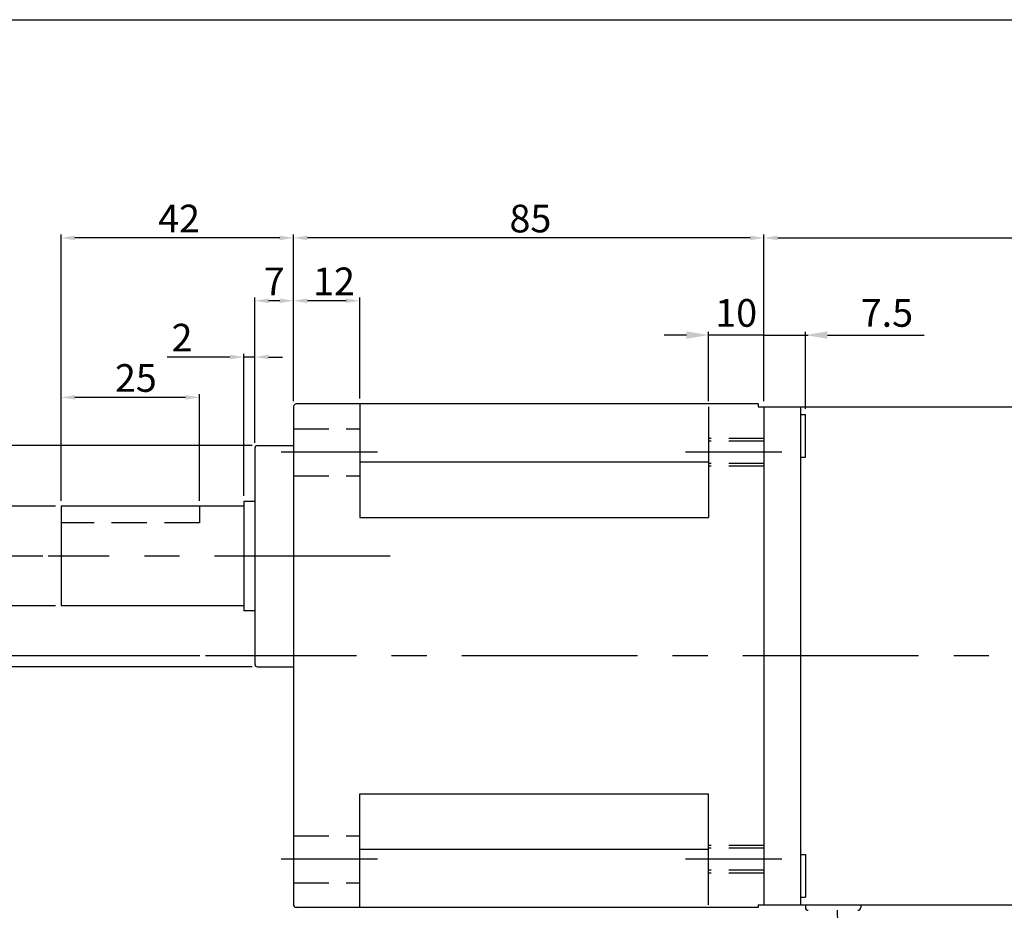
# Model space of a CAD drawing. Units: millimetres. Extents: x 895 to 3195, y 239 to 789.
# Drawn here: x 2190 to 2368, y 328 to 489 of the extents above; entities that cross this region are included whole.
import ezdxf

# ---------------------------------------------------------------- set-up
doc = ezdxf.new("R2010")
doc.units = ezdxf.units.MM
doc.linetypes.add('CENTER', pattern=[50.8, 31.75, -6.35, 6.35, -6.35])
doc.linetypes.add('HIDDEN', pattern=[9.525, 6.35, -3.175])
doc.layers.get('0').update_dxf_attribs({"linetype": 'CONTINUOUS'})
doc.layers.get('DEFPOINTS').update_dxf_attribs({"linetype": 'CONTINUOUS'})
doc.styles.get("Standard").update_dxf_attribs({"font": 'romans.shx', "bigfont": 'whgtxt.shx'})
doc.dimstyles.get("Standard").update_dxf_attribs({"dimtxt": 5, "dimasz": 2.5, "dimexe": 0.6, "dimexo": 1, "dimgap": 1, "dimtad": 1, "dimdsep": 46, "dimtxsty": 'STANDARD', "dimcen": 0.09, "dimclrd": 123, "dimclre": 123, "dimclrt": 3, "dimaunit": 1, "dimadec": 1, "dimazin": 0, "dimtfac": 1, "dimtix": 1, "dimtmove": 0, "dimatfit": 3, "dimfxl": 1, "dimtolj": 1, "dimtzin": 0, "dimarcsym": 0})

# ---------------------------------------------------------------- blocks, each defined once
blk = doc.blocks.new('*D147')
at = {"color": 123, "lineweight": -2}
for p, q in [((2197.71, 402.19), (2197.71, 450.29)), ((2239.71, 420.19), (2239.71, 450.29)), ((2237.21, 449.69), (2200.21, 449.69))]:
    blk.add_line(p, q, dxfattribs=at)
at = {"color": 123}
for points in [[(2200.21, 450.1), (2200.21, 449.27), (2197.71, 449.69)], [(2237.21, 450.1), (2237.21, 449.27), (2239.71, 449.69)]]:
    blk.add_solid(points, dxfattribs=at)
at = {"layer": 'DEFPOINTS', "color": 0}
for p in [(2197.71, 449.69), (2239.71, 419.19), (2197.71, 401.19)]:
    blk.add_point(p, dxfattribs=at)
at = {"color": 3, "insert": (2219.02, 453.19), "char_height": 5, "attachment_point": 5}
blk.add_mtext('\\A1;42', dxfattribs=at)
blk = doc.blocks.new('*D73')
at = {"color": 123, "lineweight": -2}
for p, q in [((2232.21, 412.19), (2157.41, 412.19)), ((2158.01, 409.69), (2158.01, 374.69)), ((2232.21, 372.19), (2157.41, 372.19))]:
    blk.add_line(p, q, dxfattribs=at)
at = {"color": 123}
for points in [[(2157.6, 409.69), (2158.43, 409.69), (2158.01, 412.19)], [(2157.6, 374.69), (2158.43, 374.69), (2158.01, 372.19)]]:
    blk.add_solid(points, dxfattribs=at)
at = {"layer": 'DEFPOINTS', "color": 0}
for p in [(2233.21, 412.19), (2158.01, 372.19), (2233.21, 372.19)]:
    blk.add_point(p, dxfattribs=at)
at = {"color": 3, "insert": (2154.51, 392.19), "char_height": 5, "attachment_point": 5, "rotation": 90}
blk.add_mtext('\\A1;{\\f??|b0|i0|c0|p49;%%c}40', dxfattribs=at)
blk = doc.blocks.new('*D148')
at = {"color": 123, "lineweight": -2}
for p, q in [((2183.92, 401.19), (2183.92, 462.89)), ((2196.71, 401.19), (2183.32, 401.19)), ((2183.92, 385.69), (2183.92, 398.69)), ((2196.71, 383.19), (2183.32, 383.19))]:
    blk.add_line(p, q, dxfattribs=at)
at = {"color": 123}
for points in [[(2183.51, 398.69), (2184.34, 398.69), (2183.92, 401.19)], [(2183.51, 385.69), (2184.34, 385.69), (2183.92, 383.19)]]:
    blk.add_solid(points, dxfattribs=at)
at = {"layer": 'DEFPOINTS', "color": 0}
for p in [(2183.92, 401.19), (2197.71, 401.19), (2197.71, 383.19)]:
    blk.add_point(p, dxfattribs=at)
at = {"color": 3, "insert": (2178.01, 438.39), "char_height": 5, "attachment_point": 5, "rotation": 90}
blk.add_mtext('\\A1;\\A1;{\\f??|b0|i0|c0|p49;%%C}18{\\f??|b0|i0|c0|p49;\\H0.7x;\\S+0^ -0.018;\\H1.429x;(h7)}', dxfattribs=at)
blk = doc.blocks.new('*D74')
at = {"color": 123, "lineweight": -2}
for p, q in [((2197.71, 402.19), (2197.71, 421.48)), ((2220.21, 420.88), (2200.21, 420.88)), ((2222.71, 402.19), (2222.71, 421.48))]:
    blk.add_line(p, q, dxfattribs=at)
at = {"color": 123}
for points in [[(2200.21, 421.3), (2200.21, 420.47), (2197.71, 420.88)], [(2220.21, 421.3), (2220.21, 420.47), (2222.71, 420.88)]]:
    blk.add_solid(points, dxfattribs=at)
at = {"layer": 'DEFPOINTS', "color": 0}
for p in [(2197.71, 420.88), (2197.71, 401.19), (2222.71, 401.19)]:
    blk.add_point(p, dxfattribs=at)
at = {"color": 3, "insert": (2211.21, 424.38), "char_height": 5, "attachment_point": 5}
blk.add_mtext('\\A1;25', dxfattribs=at)
blk = doc.blocks.new('*D149')
at = {"color": 123, "lineweight": -2}
for p, q in [((2194.38, 392.19), (2170.63, 392.19)), ((2171.23, 376.69), (2171.23, 389.69)), ((2222.78, 374.19), (2170.63, 374.19))]:
    blk.add_line(p, q, dxfattribs=at)
at = {"color": 123}
for points in [[(2170.81, 389.69), (2171.65, 389.69), (2171.23, 392.19)], [(2170.81, 376.69), (2171.65, 376.69), (2171.23, 374.19)]]:
    blk.add_solid(points, dxfattribs=at)
at = {"layer": 'DEFPOINTS', "color": 0}
for p in [(2171.23, 392.19), (2195.38, 392.19), (2223.78, 374.19)]:
    blk.add_point(p, dxfattribs=at)
at = {"color": 3, "insert": (2167.73, 383.19), "char_height": 5, "attachment_point": 5, "rotation": 90}
blk.add_mtext('\\A1;18', dxfattribs=at)
blk = doc.blocks.new('*D77')
at = {"color": 123, "lineweight": -2}
for p, q in [((2232.71, 413.19), (2232.71, 438.94)), ((2237.21, 438.34), (2235.21, 438.34)), ((2239.71, 420.19), (2239.71, 438.94))]:
    blk.add_line(p, q, dxfattribs=at)
at = {"color": 123}
for points in [[(2235.21, 438.75), (2235.21, 437.92), (2232.71, 438.34)], [(2237.21, 438.75), (2237.21, 437.92), (2239.71, 438.34)]]:
    blk.add_solid(points, dxfattribs=at)
at = {"layer": 'DEFPOINTS', "color": 0}
for p in [(2232.71, 438.34), (2239.71, 419.19), (2232.71, 412.19)]:
    blk.add_point(p, dxfattribs=at)
at = {"color": 3, "insert": (2236.21, 441.84), "char_height": 5, "attachment_point": 5}
blk.add_mtext('\\A1;7', dxfattribs=at)
blk = doc.blocks.new('*D150')
at = {"color": 123, "lineweight": -2}
for p, q in [((2239.71, 420.19), (2239.71, 438.94)), ((2249.21, 438.34), (2242.21, 438.34)), ((2251.71, 420.69), (2251.71, 438.94))]:
    blk.add_line(p, q, dxfattribs=at)
at = {"color": 123}
for points in [[(2242.21, 438.75), (2242.21, 437.92), (2239.71, 438.34)], [(2249.21, 438.75), (2249.21, 437.92), (2251.71, 438.34)]]:
    blk.add_solid(points, dxfattribs=at)
at = {"layer": 'DEFPOINTS', "color": 0}
for p in [(2239.71, 438.34), (2239.71, 419.19), (2251.71, 419.69)]:
    blk.add_point(p, dxfattribs=at)
at = {"color": 3, "insert": (2247.02, 441.84), "char_height": 5, "attachment_point": 5}
blk.add_mtext('\\A1;12', dxfattribs=at)
blk = doc.blocks.new('*D151')
at = {"color": 123, "lineweight": -2}
for p, q in [((2239.71, 420.19), (2239.71, 450.29)), ((2324.71, 420.19), (2324.71, 450.29)), ((2322.21, 449.69), (2242.21, 449.69))]:
    blk.add_line(p, q, dxfattribs=at)
at = {"color": 123}
for points in [[(2242.21, 450.1), (2242.21, 449.27), (2239.71, 449.69)], [(2322.21, 450.1), (2322.21, 449.27), (2324.71, 449.69)]]:
    blk.add_solid(points, dxfattribs=at)
at = {"layer": 'DEFPOINTS', "color": 0}
for p in [(2239.71, 449.69), (2239.71, 419.19), (2324.71, 419.19)]:
    blk.add_point(p, dxfattribs=at)
at = {"color": 3, "insert": (2282.52, 453.19), "char_height": 5, "attachment_point": 5}
blk.add_mtext('\\A1;85', dxfattribs=at)
blk = doc.blocks.new('*D81')
at = {"color": 123, "lineweight": -2}
for p, q in [((2228.21, 428.17), (2216.88, 428.17)), ((2230.71, 403.09), (2230.71, 428.77)), ((2232.71, 428.17), (2230.71, 428.17)), ((2232.71, 412.69), (2232.71, 428.77)), ((2235.21, 428.17), (2237.71, 428.17))]:
    blk.add_line(p, q, dxfattribs=at)
at = {"color": 123}
for points in [[(2228.21, 428.59), (2228.21, 427.75), (2230.71, 428.17)], [(2235.21, 428.59), (2235.21, 427.75), (2232.71, 428.17)]]:
    blk.add_solid(points, dxfattribs=at)
at = {"layer": 'DEFPOINTS', "color": 0}
for p in [(2230.71, 428.17), (2232.71, 411.69), (2230.71, 402.09)]:
    blk.add_point(p, dxfattribs=at)
at = {"color": 3, "insert": (2219.55, 431.67), "char_height": 5, "attachment_point": 5}
blk.add_mtext('\\A1;2', dxfattribs=at)
blk = doc.blocks.new('*D16')
at = {"color": 123, "lineweight": -2}
for p, q in [((2324.71, 420.19), (2324.71, 450.29)), ((2499.71, 419.19), (2499.71, 450.29)), ((2327.21, 449.69), (2497.21, 449.69))]:
    blk.add_line(p, q, dxfattribs=at)
at = {"color": 123}
for points in [[(2327.21, 450.1), (2327.21, 449.27), (2324.71, 449.69)], [(2497.21, 450.1), (2497.21, 449.27), (2499.71, 449.69)]]:
    blk.add_solid(points, dxfattribs=at)
at = {"layer": 'DEFPOINTS', "color": 0}
for p in [(2499.71, 449.69), (2324.71, 419.19), (2499.71, 418.19)]:
    blk.add_point(p, dxfattribs=at)
at = {"color": 3, "insert": (2412.21, 453.19), "char_height": 5, "attachment_point": 5}
blk.add_mtext('\\A1;M', dxfattribs=at)

msp = doc.modelspace()

# ---------------------------------------------------------------- linework, layer by layer
for p, q in [((1234.988, 489.125), (3194.988, 489.125)), ((2239.712, 419.187), (2239.712, 329.187)), ((2323.712, 419.687), (2240.212, 419.687)), ((2251.712, 419.687), (2251.712, 399.156)), ((2314.712, 419.187), (2314.712, 399.156)), ((2323.712, 419.687), (2323.712, 419.187)), ((2323.712, 419.187), (2324.712, 419.187)), ((2324.712, 419.187), (2324.712, 329.187)), ((2324.712, 419.187), (2498.712, 419.187)), ((2331.312, 419.187), (2331.312, 329.187)), ((2331.312, 417.786), (2332.212, 417.786)), ((2332.212, 410.086), (2332.212, 417.786)), ((2232.712, 411.687), (2232.712, 372.687)), ((2233.212, 412.187), (2239.712, 412.187)), ((2331.312, 410.086), (2332.212, 410.086)), ((2314.712, 409.171), (2251.712, 409.171)), ((2197.712, 401.187), (2197.712, 383.187)), ((2230.712, 401.187), (2197.712, 401.187)), ((2230.712, 402.087), (2230.712, 382.287)), ((2232.712, 402.087), (2230.712, 402.087)), ((2251.712, 399.156), (2314.712, 399.156)), ((2230.712, 383.187), (2197.712, 383.187)), ((2232.712, 382.287), (2230.712, 382.287)), ((2233.212, 372.187), (2239.712, 372.187)), ((2251.712, 349.218), (2314.712, 349.218)), ((2251.712, 328.687), (2251.712, 349.218)), ((2314.712, 329.187), (2314.712, 349.218)), ((2314.712, 339.203), (2251.712, 339.203)), ((2331.312, 338.288), (2332.212, 338.288)), ((2332.212, 338.288), (2332.212, 330.588)), ((2331.312, 330.588), (2332.212, 330.588)), ((2323.712, 328.687), (2240.212, 328.687)), ((2323.712, 329.187), (2324.712, 329.187)), ((2323.712, 329.187), (2323.712, 328.687)), ((2324.712, 329.187), (2498.712, 329.187)), ((2332.212, 329.187), (2332.212, 328.687)), ((2342.212, 329.187), (2342.212, 328.687))]:
    msp.add_line(p, q)
at = {"color": 123}
for p, q in [((2314.712, 420.187), (2314.712, 432.737)), ((2324.712, 420.187), (2324.712, 432.737)), ((2324.712, 420.395), (2324.712, 432.737)), ((2332.212, 418.786), (2332.212, 432.737)), ((2310.712, 432.137), (2306.712, 432.137)), ((2324.712, 432.137), (2314.712, 432.137)), ((2320.712, 432.137), (2316.712, 432.137)), ((2324.712, 432.137), (2332.212, 432.137)), ((2328.712, 432.137), (2332.712, 432.137)), ((2336.212, 432.137), (2353.688, 432.137))]:
    msp.add_line(p, q, dxfattribs=at)
at = {"color": 2, "linetype": 'HIDDEN'}
for p, q in [((2239.712, 415.203), (2251.712, 415.203)), ((2324.712, 413.453), (2314.712, 413.453)), ((2324.712, 412.953), (2314.712, 412.953)), ((2324.712, 408.953), (2314.712, 408.953)), ((2324.712, 408.453), (2314.712, 408.453)), ((2239.712, 406.703), (2251.712, 406.703)), ((2222.712, 401.187), (2222.712, 398.187)), ((2222.712, 398.187), (2197.712, 398.187)), ((2239.712, 341.671), (2251.712, 341.671)), ((2324.712, 339.921), (2314.712, 339.921)), ((2324.712, 339.421), (2314.712, 339.421)), ((2324.712, 335.421), (2314.712, 335.421)), ((2324.712, 334.921), (2314.712, 334.921)), ((2239.712, 333.171), (2251.712, 333.171))]:
    msp.add_line(p, q, dxfattribs=at)
at = {"color": 1, "linetype": 'CENTER'}
for p, q in [((2254.896, 410.953), (2237.493, 410.953)), ((2327.948, 410.953), (2310.545, 410.953)), ((2257.193, 392.187), (2195.38, 392.187)), ((2505.075, 374.187), (2223.783, 374.187)), ((2254.896, 337.421), (2237.493, 337.421)), ((2327.948, 337.421), (2310.545, 337.421))]:
    msp.add_line(p, q, dxfattribs=at)
at = {"lineweight": 0}
msp.add_line((2239.712, 372.187), (2237.212, 372.187), dxfattribs=at)
for centre, start, end in [((2240.212, 419.187), 90, 180), ((2233.212, 411.687), 90, 180), ((2233.212, 372.687), 180, 270), ((2240.212, 329.187), 180, 270), ((2332.712, 328.687), 180, 270), ((2341.712, 328.687), 270, 0)]:
    msp.add_arc(centre, 0.5, start, end)
msp.add_arc((2233.212, 372.687), 0.5, 180, 270, dxfattribs=at)
at = {"ltscale": 0.6}
msp.add_arc((2373.222, 328.185), 35.256, 179.99621, 182.99193, dxfattribs=at)
at = {"color": 123}
for points in [[(2310.712, 432.804), (2310.712, 431.471), (2314.712, 432.137)], [(2336.212, 432.804), (2336.212, 431.471), (2332.212, 432.137)]]:
    msp.add_solid(points, dxfattribs=at)

# ---------------------------------------------------------------- texts
at = {"color": 3, "char_height": 5, "attachment_point": 5}
for s, insert in [('\\A1;10', (2319.712, 436.137)), ('\\A1;7.5', (2346.95, 436.137))]:
    msp.add_mtext(s, dxfattribs=dict(at, insert=insert))

# ---------------------------------------------------------------- dimensions: what is measured, and where the dimension line sits
for base, p1, p2, text, picture, middle in [((2183.924, 401.187), (2197.712, 383.187), (2197.712, 401.187), '\\A1;{\\f??|b0|i0|c0|p49;%%C}<>{\\f??|b0|i0|c0|p49;\\H0.7x;\\S+0^ -0.018;\\H1.429x;(h7)}', '*D148', (2183.924, 438.39)), ((2158.012, 372.187), (2233.212, 412.187), (2233.212, 372.187), '{\\f??|b0|i0|c0|p49;%%c}<>', '*D73', (2158.012, 392.187))]:
    dim = msp.add_linear_dim(base=base, p1=p1, p2=p2, angle=90, text=text, dimstyle='STANDARD')
    dim.commit()
    dim.dimension.update_dxf_attribs({"geometry": picture, "text_midpoint": middle, "dimtype": 160})
for base, p1, p2, angle, picture, middle in [((2197.712, 449.685), (2239.712, 419.187), (2197.712, 401.187), 180, '*D147', (2219.022, 449.685)), ((2239.712, 449.685), (2324.712, 419.187), (2239.712, 419.187), 180, '*D151', (2282.522, 449.685)), ((2232.712, 438.335), (2239.712, 419.187), (2232.712, 412.187), 180, '*D77', (2236.212, 438.335)), ((2239.712, 438.335), (2251.712, 419.687), (2239.712, 419.187), 180, '*D150', (2247.022, 438.335)), ((2197.712, 420.883), (2222.712, 401.187), (2197.712, 401.187), 180, '*D74', (2211.212, 420.883)), ((2171.232, 392.187), (2223.783, 374.187), (2195.38, 392.187), 90, '*D149', (2171.232, 383.187))]:
    dim = msp.add_linear_dim(base=base, p1=p1, p2=p2, angle=angle, dimstyle='STANDARD')
    dim.commit()
    dim.dimension.update_dxf_attribs({"geometry": picture, "text_midpoint": middle, "dimtype": 160})
dim = msp.add_linear_dim(base=(2499.712, 449.685), p1=(2324.712, 419.187), p2=(2499.712, 418.187), text='M', dimstyle='STANDARD')
dim.commit()
dim.dimension.update_dxf_attribs({"geometry": '*D16', "text_midpoint": (2412.212, 449.685), "dimtype": 160})
dim = msp.add_linear_dim(base=(2230.712, 428.169), p1=(2232.712, 411.687), p2=(2230.712, 402.087), dimstyle='STANDARD')
dim.commit()
dim.dimension.update_dxf_attribs({"geometry": '*D81', "text_midpoint": (2219.545, 428.169), "dimtype": 160})

doc.saveas('drawing.dxf')
